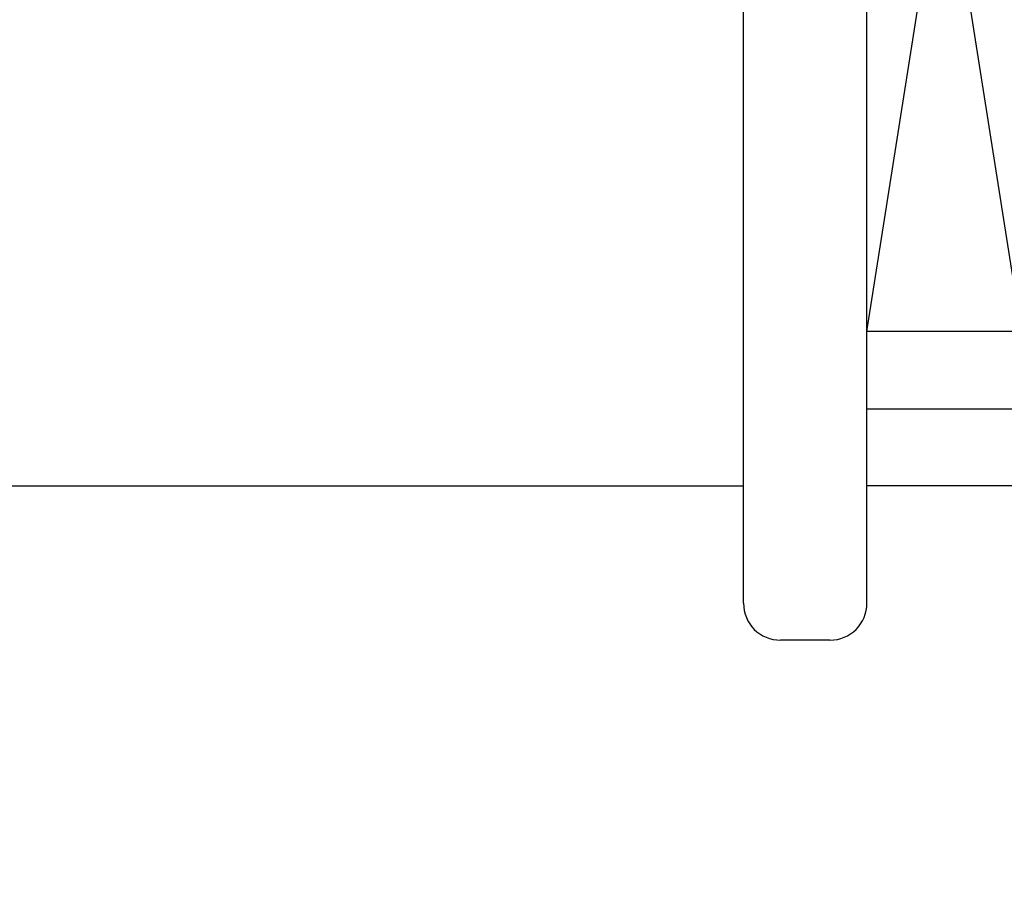
# Model space of a CAD drawing. Units: millimetres. Extents: x -35615 to -13985, y 13111 to 61848.
# Drawn here: x -25813 to -25653, y 39181 to 39322 of the extents above; entities that cross this region are included whole.
import ezdxf

# ---------------------------------------------------------------- set-up
doc = ezdxf.new("R2010")
doc.units = ezdxf.units.MM
doc.header["$PDSIZE"] = -25
doc.layers.get('0').update_dxf_attribs({"linetype": 'CONTINUOUS'})
doc.layers.get('DEFPOINTS').update_dxf_attribs({"linetype": 'CONTINUOUS'})
for name, color, linetype in [('EXTERNAL-WALL', 2, 'CONTINUOUS'), ('SECT-DIMS', 1, 'CONTINUOUS'), ('WINDOW', 1, 'CONTINUOUS')]:
    doc.layers.add(name, color=color, linetype=linetype)
doc.styles.add('ROMANS', font='simplex.shx', dxfattribs={"height": 65})
doc.dimstyles.new('PRC1', dxfattribs={"dimtxt": 55, "dimasz": 75, "dimexe": 75, "dimexo": 75, "dimgap": 75, "dimtad": 1, "dimdec": 0, "dimzin": 0, "dimdsep": 46, "dimtxsty": 'ROMANS', "dimblk1": 'OBLIQUE', "dimblk2": 'OBLIQUE', "dimsah": 1, "dimcen": 0, "dimdle": 100, "dimclrd": 7, "dimclre": 1, "dimclrt": 2, "dimadec": 0, "dimazin": 0, "dimtfac": 1, "dimtmove": 2, "dimatfit": 3, "dimldrblk": 'OBLIQUE', "dimfxl": 0, "dimtolj": 1, "dimtzin": 0, "dimarcsym": 0})

# ---------------------------------------------------------------- blocks, each defined once
blk = doc.blocks.new('_OBLIQUE')
at = {"color": 0, "linetype": 'ByBlock'}
blk.add_line((-0.5, -0.5), (0.5, 0.5), dxfattribs=at)
blk = doc.blocks.new('*D102')
at = {"color": 1, "linetype": 'ByBlock'}
blk.add_line((-25650.75, 39196.44), (-25650.75, 38884.61), dxfattribs=at)
at = {"color": 7, "linetype": 'ByBlock'}
blk.add_line((-27795.75, 38959.61), (-25550.75, 38959.61), dxfattribs=at)
at = {"layer": 'DEFPOINTS', "color": 0, "linetype": 'ByBlock'}
for p in [(-27695.75, 39319.44), (-25650.75, 39271.44), (-25650.75, 38959.61)]:
    blk.add_point(p, dxfattribs=at)
at = {"color": 7, "linetype": 'ByBlock', "xscale": 75, "yscale": 75, "zscale": 75, "rotation": 180}
blk.add_blockref('_OBLIQUE', (-27695.75, 38959.61), dxfattribs=at)
at = {"color": 7, "linetype": 'ByBlock', "xscale": 75, "yscale": 75, "zscale": 75}
blk.add_blockref('_OBLIQUE', (-25650.75, 38959.61), dxfattribs=at)
at = {"color": 2, "linetype": 'ByBlock', "insert": (-26673.25, 38852.11), "char_height": 65, "attachment_point": 5, "rotation": 180, "style": 'ROMANS'}
blk.add_mtext('\\A1;2045', dxfattribs=at)
blk = doc.blocks.new('*D103')
at = {"color": 1, "linetype": 'ByBlock'}
blk.add_line((-25435.75, 39176.44), (-25435.75, 38884.61), dxfattribs=at)
at = {"color": 7, "linetype": 'ByBlock'}
blk.add_line((-25750.75, 38959.61), (-25435.75, 38959.61), dxfattribs=at)
at = {"layer": 'DEFPOINTS', "color": 0, "linetype": 'ByBlock'}
for p in [(-25650.75, 39271.44), (-25435.75, 39251.44), (-25435.75, 38959.61)]:
    blk.add_point(p, dxfattribs=at)
at = {"color": 7, "linetype": 'ByBlock', "xscale": 75, "yscale": 75, "zscale": 75, "rotation": 180}
blk.add_blockref('_OBLIQUE', (-25650.75, 38959.61), dxfattribs=at)
at = {"color": 7, "linetype": 'ByBlock', "xscale": 75, "yscale": 75, "zscale": 75}
blk.add_blockref('_OBLIQUE', (-25435.75, 38959.61), dxfattribs=at)
at = {"color": 2, "linetype": 'ByBlock', "insert": (-25543.25, 38739.61), "char_height": 65, "attachment_point": 5, "rotation": 180, "style": 'ROMANS'}
blk.add_mtext('\\A1;215', dxfattribs=at)

msp = doc.modelspace()

# ---------------------------------------------------------------- linework, layer by layer
at = {"layer": 'EXTERNAL-WALL', "color": 7, "linetype": 'Continuous', "ltscale": 600}
for p, q in [((-25675.75, 39258.94), (-25435.75, 39258.94)), ((-25435.75, 39246.44), (-25675.75, 39246.44))]:
    msp.add_line(p, q, dxfattribs=at)
at = {"layer": 'WINDOW', "color": 2, "linetype": 'Continuous', "ltscale": 600}
for p, q in [((-25675.75, 39227.44), (-25675.75, 39430.18)), ((-25695.75, 39227.44), (-25695.75, 39407.51)), ((-25650.75, 39271.44), (-25675.75, 39271.44)), ((-25681.75, 39221.44), (-25689.75, 39221.44))]:
    msp.add_line(p, q, dxfattribs=at)
at = {"layer": 'WINDOW', "color": 7, "linetype": 'Continuous', "ltscale": 600}
for p, q in [((-25675.75, 39271.44), (-25650.75, 39430.18)), ((-25675.75, 39430.18), (-25650.75, 39271.44))]:
    msp.add_line(p, q, dxfattribs=at)
at = {"layer": 'WINDOW', "color": 1, "linetype": 'Continuous', "ltscale": 600}
msp.add_line((-25695.75, 39246.39), (-27678.2, 39246.39), dxfattribs=at)
at = {"layer": 'WINDOW', "color": 2, "linetype": 'Continuous', "ltscale": 600}
for centre, start, end in [((-25689.75, 39227.44), 180, 270), ((-25681.75, 39227.44), 270, 0)]:
    msp.add_arc(centre, 6, start, end, dxfattribs=at)

# ---------------------------------------------------------------- dimensions: what is measured, and where the dimension line sits
at = {"layer": 'SECT-DIMS'}
for base, p1, p2, picture, middle in [((-25650.75, 38959.61), (-27695.75, 39319.44), (-25650.75, 39271.44), '*D102', (-26673.25, 38852.11)), ((-25435.75, 38959.61), (-25650.75, 39271.44), (-25435.75, 39251.44), '*D103', (-25543.25, 38739.61))]:
    dim = msp.add_linear_dim(base=base, p1=p1, p2=p2, angle=180, dimstyle='PRC1', override={"dimse1": 1}, dxfattribs=at)
    dim.commit()
    dim.dimension.update_dxf_attribs({"geometry": picture, "text_midpoint": middle})

doc.saveas('drawing.dxf')
